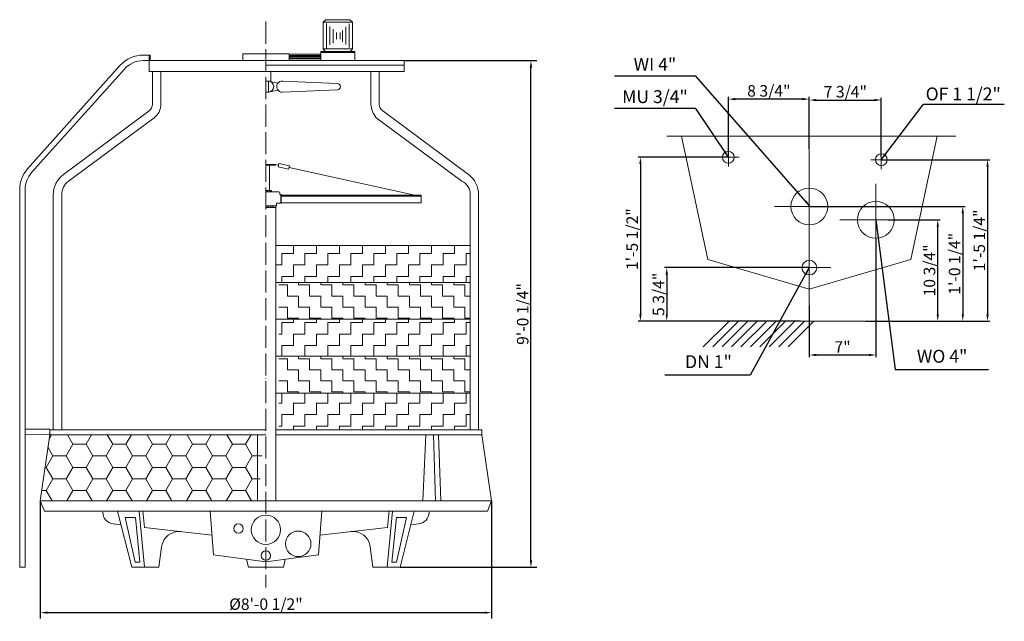
# Model space of a CAD drawing. Extents: x 14401 to 19747, y 4630 to 7896.
import ezdxf

# ---------------------------------------------------------------- set-up
doc = ezdxf.new("R2010")
doc.units = 0
doc.header["$LTSCALE"] = 5
doc.header["$MEASUREMENT"] = 0
doc.linetypes.add('ACAD_ISO04W100', pattern=[30, 24, -3, 0, -3])
doc.layers.get('0').update_dxf_attribs({"linetype": 'CONTINUOUS'})
doc.layers.get('DEFPOINTS').update_dxf_attribs({"linetype": 'CONTINUOUS'})
for name, color, linetype in [('dimation', 5, 'CONTINUOUS'), ('LAYER1', 1, 'CONTINUOUS'), ('LAYER2', 2, 'CONTINUOUS'), ('LAYER3', 7, 'CONTINUOUS')]:
    doc.layers.add(name, color=color, linetype=linetype)
doc.styles.get("Standard").update_dxf_attribs({"font": 'ARIAL.TTF'})
doc.dimstyles.get("Standard").update_dxf_attribs({"dimscale": 25, "dimtxt": 2.5, "dimasz": 1.5, "dimexe": 1.25, "dimexo": 0, "dimgap": 0.5, "dimtad": 1, "dimlfac": 0.03937, "dimdsep": 46, "dimlunit": 4, "dimtxsty": 'Standard', "dimcen": 0, "dimadec": 0, "dimazin": 0, "dimtfac": 1, "dimtofl": 0, "dimtmove": 0, "dimatfit": 2, "dimfxl": 0, "dimfrac": 2, "dimtolj": 1, "dimtzin": 0, "dimarcsym": 0})
doc.dimstyles.new('副本 STANDARD', dxfattribs={"dimscale": 25, "dimtxt": 2.5, "dimasz": 1.5, "dimexe": 0.5, "dimexo": 0.2, "dimgap": 0.5, "dimtad": 1, "dimlfac": 0.01968, "dimdsep": 46, "dimlunit": 4, "dimtxsty": 'Standard', "dimcen": 0, "dimadec": 0, "dimazin": 0, "dimtfac": 1, "dimtofl": 0, "dimtmove": 0, "dimatfit": 2, "dimfxl": 0, "dimfrac": 2, "dimtolj": 1, "dimtzin": 0, "dimarcsym": 0})

# ---------------------------------------------------------------- blocks, each defined once
blk = doc.blocks.new('*D1')
at = {"layer": 'DEFPOINTS', "color": 0, "linetype": 'ByBlock'}
for p in [(19109.8, 6809.8), (19385.1, 6809.8), (18989.6, 6259.8)]:
    blk.add_point(p, dxfattribs=at)
at = {"layer": 'dimation', "color": 0, "linetype": 'ByBlock', "lineweight": -2}
for p, q in [((19114.8, 6809.8), (19397.6, 6809.8)), ((19385.1, 6297.3), (19385.1, 6772.3)), ((18994.6, 6259.8), (19397.6, 6259.8))]:
    blk.add_line(p, q, dxfattribs=at)
at = {"layer": 'dimation', "color": 0, "linetype": 'ByBlock'}
for points in [[(19378.9, 6772.3), (19391.4, 6772.3), (19385.1, 6809.8)], [(19378.9, 6297.3), (19391.4, 6297.3), (19385.1, 6259.8)]]:
    blk.add_solid(points, dxfattribs=at)
at = {"layer": 'dimation', "color": 0, "linetype": 'ByBlock', "lineweight": 0, "insert": (19340.3, 6534.8), "char_height": 62.5, "attachment_point": 5, "rotation": 90}
blk.add_mtext('\\A1;10 3/4"', dxfattribs=at)
blk = doc.blocks.new('*D2')
at = {"layer": 'DEFPOINTS', "color": 0, "linetype": 'ByBlock'}
for p in [(18687.9, 6882), (19032.1, 6259.8), (19521.1, 6259.8)]:
    blk.add_point(p, dxfattribs=at)
at = {"layer": 'dimation', "color": 0, "linetype": 'ByBlock', "lineweight": -2}
for p, q in [((18692.9, 6882), (19533.6, 6882)), ((19521.1, 6844.5), (19521.1, 6297.3)), ((19037.1, 6259.8), (19533.6, 6259.8))]:
    blk.add_line(p, q, dxfattribs=at)
at = {"layer": 'dimation', "color": 0, "linetype": 'ByBlock'}
for points in [[(19514.8, 6844.5), (19527.3, 6844.5), (19521.1, 6882)], [(19514.8, 6297.3), (19527.3, 6297.3), (19521.1, 6259.8)]]:
    blk.add_solid(points, dxfattribs=at)
at = {"layer": 'dimation', "color": 0, "linetype": 'ByBlock', "lineweight": 0, "insert": (19476.3, 6570.9), "char_height": 62.5, "attachment_point": 5, "rotation": 90}
blk.add_mtext('\\A1;1\'-0 1/4"', dxfattribs=at)
blk = doc.blocks.new('*D3')
at = {"layer": 'DEFPOINTS', "color": 0, "linetype": 'ByBlock'}
for p in [(19078.8, 7135.6), (19084.8, 6259.8), (19655.5, 6259.8)]:
    blk.add_point(p, dxfattribs=at)
at = {"layer": 'dimation', "color": 0, "linetype": 'ByBlock', "lineweight": -2}
for p, q in [((19083.8, 7135.6), (19668, 7135.6)), ((19655.5, 7098.1), (19655.5, 6297.3)), ((19089.8, 6259.8), (19668, 6259.8))]:
    blk.add_line(p, q, dxfattribs=at)
at = {"layer": 'dimation', "color": 0, "linetype": 'ByBlock'}
for points in [[(19649.2, 7098.1), (19661.7, 7098.1), (19655.5, 7135.6)], [(19649.2, 6297.3), (19661.7, 6297.3), (19655.5, 6259.8)]]:
    blk.add_solid(points, dxfattribs=at)
at = {"layer": 'dimation', "color": 0, "linetype": 'ByBlock', "lineweight": 0, "insert": (19610.7, 6697.7), "char_height": 62.5, "attachment_point": 5, "rotation": 90}
blk.add_mtext('\\A1;1\'-5 1/4"', dxfattribs=at)
blk = doc.blocks.new('*D4')
at = {"layer": 'DEFPOINTS', "color": 0, "linetype": 'ByBlock'}
for p in [(18687.9, 6549.9), (17914, 6259.8), (18644.4, 6259.8)]:
    blk.add_point(p, dxfattribs=at)
at = {"layer": 'dimation', "color": 0, "linetype": 'ByBlock', "lineweight": -2}
for p, q in [((18682.9, 6549.9), (17901.5, 6549.9)), ((17914, 6512.4), (17914, 6297.3)), ((18639.4, 6259.8), (17901.5, 6259.8))]:
    blk.add_line(p, q, dxfattribs=at)
at = {"layer": 'dimation', "color": 0, "linetype": 'ByBlock'}
for points in [[(17907.7, 6512.4), (17920.2, 6512.4), (17914, 6549.9)], [(17907.7, 6297.3), (17920.2, 6297.3), (17914, 6259.8)]]:
    blk.add_solid(points, dxfattribs=at)
at = {"layer": 'dimation', "color": 0, "linetype": 'ByBlock', "lineweight": 0, "insert": (17869.2, 6404.9), "char_height": 62.5, "attachment_point": 5, "rotation": 90}
blk.add_mtext('\\A1;5 3/4"', dxfattribs=at)
blk = doc.blocks.new('*D5')
at = {"layer": 'DEFPOINTS', "color": 0, "linetype": 'ByBlock'}
for p in [(18249.7, 7149), (17770.9, 6259.8), (18279.7, 6259.8)]:
    blk.add_point(p, dxfattribs=at)
at = {"layer": 'dimation', "color": 0, "linetype": 'ByBlock', "lineweight": -2}
for p, q in [((18244.7, 7149), (17758.4, 7149)), ((17770.9, 7111.5), (17770.9, 6297.3)), ((18274.7, 6259.8), (17758.4, 6259.8))]:
    blk.add_line(p, q, dxfattribs=at)
at = {"layer": 'dimation', "color": 0, "linetype": 'ByBlock'}
for points in [[(17764.7, 7111.5), (17777.2, 7111.5), (17770.9, 7149)], [(17764.7, 6297.3), (17777.2, 6297.3), (17770.9, 6259.8)]]:
    blk.add_solid(points, dxfattribs=at)
at = {"layer": 'dimation', "color": 0, "linetype": 'ByBlock', "lineweight": 0, "insert": (17726.1, 6704.4), "char_height": 62.5, "attachment_point": 5, "rotation": 90}
blk.add_mtext('\\A1;1\'-5 1/2"', dxfattribs=at)
blk = doc.blocks.new('*D6')
at = {"layer": 'DEFPOINTS', "color": 0, "linetype": 'ByBlock'}
for p in [(19048.8, 6709.8), (18687.9, 6348.1), (19048.8, 6075.8)]:
    blk.add_point(p, dxfattribs=at)
at = {"layer": 'dimation', "color": 0, "linetype": 'ByBlock', "lineweight": -2}
for p, q in [((19048.8, 6704.8), (19048.8, 6063.3)), ((18687.9, 6343.1), (18687.9, 6063.3)), ((18725.4, 6075.8), (19011.3, 6075.8))]:
    blk.add_line(p, q, dxfattribs=at)
at = {"layer": 'dimation', "color": 0, "linetype": 'ByBlock'}
for points in [[(18725.4, 6082), (18725.4, 6069.5), (18687.9, 6075.8)], [(19011.3, 6082), (19011.3, 6069.5), (19048.8, 6075.8)]]:
    blk.add_solid(points, dxfattribs=at)
at = {"layer": 'dimation', "color": 0, "linetype": 'ByBlock', "lineweight": 0, "insert": (18868.4, 6119.5), "char_height": 62.5, "attachment_point": 5}
blk.add_mtext('\\A1;7"', dxfattribs=at)
blk = doc.blocks.new('*D7')
at = {"layer": 'DEFPOINTS', "color": 0, "linetype": 'ByBlock'}
for p in [(18248.3, 7464.4), (18687.9, 7190.1), (18248.3, 7161.1)]:
    blk.add_point(p, dxfattribs=at)
at = {"layer": 'dimation', "color": 0, "linetype": 'ByBlock', "lineweight": -2}
for p, q in [((18248.3, 7166.1), (18248.3, 7476.9)), ((18650.4, 7464.4), (18285.8, 7464.4)), ((18687.9, 7195.1), (18687.9, 7476.9))]:
    blk.add_line(p, q, dxfattribs=at)
at = {"layer": 'dimation', "color": 0, "linetype": 'ByBlock'}
for points in [[(18285.8, 7470.7), (18285.8, 7458.2), (18248.3, 7464.4)], [(18650.4, 7470.7), (18650.4, 7458.2), (18687.9, 7464.4)]]:
    blk.add_solid(points, dxfattribs=at)
at = {"layer": 'dimation', "color": 0, "linetype": 'ByBlock', "lineweight": 0, "insert": (18468.1, 7509.3), "char_height": 62.5, "attachment_point": 5}
blk.add_mtext('\\A1;8 3/4"', dxfattribs=at)
blk = doc.blocks.new('*D8')
at = {"layer": 'DEFPOINTS', "color": 0, "linetype": 'ByBlock'}
for p in [(19078.8, 7459.5), (18687.9, 7190.1), (19078.8, 7145.5)]:
    blk.add_point(p, dxfattribs=at)
at = {"layer": 'dimation', "color": 0, "linetype": 'ByBlock', "lineweight": -2}
for p, q in [((18687.9, 7195.1), (18687.9, 7472)), ((18725.4, 7459.5), (19041.3, 7459.5)), ((19078.8, 7150.5), (19078.8, 7472))]:
    blk.add_line(p, q, dxfattribs=at)
at = {"layer": 'dimation', "color": 0, "linetype": 'ByBlock'}
for points in [[(18725.4, 7465.8), (18725.4, 7453.3), (18687.9, 7459.5)], [(19041.3, 7465.8), (19041.3, 7453.3), (19078.8, 7459.5)]]:
    blk.add_solid(points, dxfattribs=at)
at = {"layer": 'dimation', "color": 0, "linetype": 'ByBlock', "lineweight": 0, "insert": (18883.4, 7504.4), "char_height": 62.5, "attachment_point": 5}
blk.add_mtext('\\A1;7 3/4"', dxfattribs=at)
blk = doc.blocks.new('*D9')
at = {"layer": 'DEFPOINTS', "color": 0, "linetype": 'ByBlock'}
for p in [(16488.1, 7673.3), (17176.5, 7673.3), (16466.4, 4923.3)]:
    blk.add_point(p, dxfattribs=at)
at = {"layer": 'dimation', "color": 0, "linetype": 'ByBlock', "lineweight": -2}
for p, q in [((16488.1, 7673.3), (17207.8, 7673.3)), ((17176.5, 4960.8), (17176.5, 7635.8)), ((16466.4, 4923.3), (17207.8, 4923.3))]:
    blk.add_line(p, q, dxfattribs=at)
at = {"layer": 'dimation', "color": 0, "linetype": 'ByBlock'}
for points in [[(17170.3, 7635.8), (17182.8, 7635.8), (17176.5, 7673.3)], [(17170.3, 4960.8), (17182.8, 4960.8), (17176.5, 4923.3)]]:
    blk.add_solid(points, dxfattribs=at)
at = {"layer": 'dimation', "color": 0, "linetype": 'ByBlock', "lineweight": 0, "insert": (17131.7, 6298.3), "char_height": 62.5, "attachment_point": 5, "rotation": 90}
blk.add_mtext('\\A1;9\'-0 1/4"', dxfattribs=at)
blk = doc.blocks.new('*D10')
at = {"layer": 'DEFPOINTS', "color": 0, "linetype": 'ByBlock'}
for p in [(14512.9, 5283.5), (16962.7, 5283.5), (16962.7, 4677.3)]:
    blk.add_point(p, dxfattribs=at)
at = {"layer": 'dimation', "color": 0, "linetype": 'ByBlock', "lineweight": -2}
for p, q in [((14512.9, 5283.5), (14512.9, 4646.1)), ((16962.7, 5283.5), (16962.7, 4646.1)), ((14550.4, 4677.3), (16925.2, 4677.3))]:
    blk.add_line(p, q, dxfattribs=at)
at = {"layer": 'dimation', "color": 0, "linetype": 'ByBlock'}
for points in [[(14550.4, 4683.6), (14550.4, 4671.1), (14512.9, 4677.3)], [(16925.2, 4683.6), (16925.2, 4671.1), (16962.7, 4677.3)]]:
    blk.add_solid(points, dxfattribs=at)
at = {"layer": 'dimation', "color": 0, "linetype": 'ByBlock', "lineweight": 0, "insert": (15737.8, 4723.5), "char_height": 62.5, "attachment_point": 5}
blk.add_mtext('\\A1;%%c8\'-0 1/2"', dxfattribs=at)

msp = doc.modelspace()

# ---------------------------------------------------------------- hatches: boundary and pattern name
at = {"layer": 'LAYER1', "lineweight": 0}
h = msp.add_hatch(dxfattribs=at)
h.set_pattern_fill('HONEY', color=256, scale=22.735824, style=0)
h.set_pattern_definition([(0, (6568.11, 3277.736), (108.27936, 62.5151), [72.1862, -144.3725]), (120, (6568.11, 3277.736), (-108.27935, 62.51513), [72.1862, -144.3725]), (60, (6568.11, 3277.736), (1e-05, 125.03023), [-144.3725, 72.1862])])
h.paths.add_polyline_path([(15281.576, 5515.601), (15284.971, 5525.777), (15284.971, 5580.047), (15288.366, 5590.222), (15295.157, 5603.79), (15301.948, 5637.708), (15304.663, 5641.777), (14564.577, 5641.777), (14512.285, 5283.461), (15226.503, 5283.461), (15234.042, 5298.523), (15240.832, 5312.091), (15247.623, 5346.009), (15254.414, 5356.185), (15261.204, 5366.36), (15271.39, 5396.887), (15274.785, 5407.062), (15274.785, 5420.63), (15281.576, 5434.197)])
h = msp.add_hatch(dxfattribs=at)
h.set_pattern_fill('HONEY', color=256, scale=22.735824, style=0)
h.set_pattern_definition([(0, (7001.23, 3277.734), (108.27936, 62.5151), [72.1862, -144.3725]), (120, (7001.23, 3277.734), (-108.27935, 62.51513), [72.1862, -144.3725]), (60, (7001.23, 3277.734), (1e-05, 125.03023), [-144.3725, 72.1862])])
h.paths.add_polyline_path([(15714.695, 5515.6), (15718.09, 5525.776), (15718.09, 5580.045), (15721.485, 5590.221), (15728.276, 5603.788), (15735.066, 5637.707), (15737.782, 5641.776), (14997.696, 5641.776), (14945.403, 5283.459), (15659.622, 5283.459), (15667.161, 5298.522), (15673.951, 5312.089), (15680.742, 5346.008), (15687.532, 5356.183), (15694.323, 5366.359), (15704.509, 5396.886), (15707.904, 5407.061), (15707.904, 5420.628), (15714.695, 5434.196)])
at = {"layer": 'LAYER2', "lineweight": 0, "ltscale": 0.2}
h = msp.add_hatch(dxfattribs=at)
h.set_pattern_fill('ZIGZAG', color=3, scale=500, style=0)
h.set_pattern_definition([(0, (261.64, 1939.535), (62.5, 62.5), [62.5, -62.5]), (90, (324.14, 1939.535), (-62.5, 62.5), [62.5, -62.5])])
h.paths.add_polyline_path([(16846.744, 6669.436), (15791.784, 6669.436), (15791.784, 6469.361), (16846.744, 6469.361)])
h.paths.add_polyline_path([(16846.744, 6069.211), (16846.744, 6269.286), (15807.254, 6269.286), (15807.254, 6069.211)])
h.paths.add_polyline_path([(16846.744, 5669.06), (16846.744, 5869.135), (15807.254, 5869.135), (15807.254, 5669.06)])
h = msp.add_hatch(dxfattribs=at)
h.set_pattern_fill('ZIGZAG', color=3, scale=18.94652, angle=90, style=0)
h.set_pattern_definition([(90, (8275.216, 4590.87), (-60.1552, 60.1552), [60.1552, -60.1552]), (180, (8275.216, 4651.02), (-60.1552, -60.1552), [60.1552, -60.1552])])
h.paths.add_polyline_path([(15807.254, 6469.361), (15807.254, 6269.286), (16846.744, 6269.286), (16846.744, 6469.361)])
h = msp.add_hatch(dxfattribs=at)
h.set_pattern_fill('ZIGZAG', color=3, scale=18.94652, angle=90, style=0)
h.set_pattern_definition([(90, (8275.216, 4190.717), (-60.1552, 60.1552), [60.1552, -60.1552]), (180, (8275.216, 4250.87), (-60.1552, -60.1552), [60.1552, -60.1552])])
h.paths.add_polyline_path([(15807.254, 6069.211), (15807.254, 5869.135), (16846.744, 5869.135), (16846.744, 6069.211)])

# ---------------------------------------------------------------- linework, layer by layer
at = {"lineweight": 0}
for p, q in [((16063.106, 7895.596), (16049.137, 7881.627)), ((16127.993, 7881.627), (16049.137, 7881.627)), ((16049.137, 7881.627), (16049.137, 7737.597)), ((16127.993, 7895.596), (16063.106, 7895.596)), ((16066.82, 7874.07), (16066.82, 7741.202)), ((16127.993, 7895.596), (16192.881, 7895.596)), ((16127.993, 7881.627), (16206.85, 7881.627)), ((16189.166, 7873.134), (16189.166, 7744.009)), ((16192.881, 7895.596), (16206.85, 7881.627)), ((16206.85, 7881.627), (16206.85, 7737.597)), ((16084.504, 7857.915), (16084.504, 7758.674)), ((16102.187, 7844.305), (16102.187, 7768.314)), ((16120.089, 7826.693), (16120.089, 7790.377)), ((16140.029, 7826.117), (16140.029, 7790.377)), ((16153.799, 7837.5), (16153.799, 7774.552)), ((16171.483, 7857.348), (16171.483, 7761.509)), ((15104.001, 7703.336), (15071.068, 7703.336)), ((15104.001, 7703.336), (15104.001, 7673.325)), ((15104.001, 7703.336), (15109.458, 7703.336)), ((15109.458, 7703.336), (15109.458, 7673.325)), ((15611.473, 7711.218), (15864.093, 7711.218)), ((15864.093, 7711.218), (15864.093, 7673.325)), ((15864.093, 7708.692), (15979.196, 7708.692)), ((15864.093, 7701.113), (16035.452, 7701.113)), ((14947.097, 7647.946), (14443.332, 7085.496)), ((15104.001, 7673.325), (15071.068, 7673.325)), ((15104.001, 7614.212), (15104.001, 7673.325)), ((15579.895, 7673.325), (15895.671, 7673.325)), ((16488.065, 7649.415), (15737.783, 7649.415)), ((15864.093, 7696.061), (16035.452, 7696.061)), ((15864.093, 7688.482), (16035.452, 7688.482)), ((15864.093, 7683.43), (16035.452, 7683.43)), ((16488.065, 7673.325), (16488.065, 7614.212)), ((14969.452, 7627.923), (14465.687, 7065.473)), ((16488.065, 7614.212), (15104.001, 7614.212)), ((15122.19, 7614.212), (15122.19, 7436.873)), ((15167.661, 7614.212), (15167.661, 7436.873)), ((15737.783, 7614.212), (16424.405, 7614.212)), ((15763.869, 7614.212), (15763.869, 7561.592)), ((16307.905, 7614.212), (16307.905, 7436.873)), ((16353.377, 7614.212), (16353.377, 7436.873)), ((15763.869, 7561.592), (15737.783, 7561.592)), ((15750.826, 7561.592), (15750.826, 7502.914)), ((15750.826, 7561.592), (15803.177, 7551.677)), ((16126.003, 7548.722), (15826.229, 7562.398)), ((15750.826, 7502.914), (15737.783, 7502.914)), ((15750.826, 7502.914), (15803.177, 7512.829)), ((16126.754, 7515.801), (15827.605, 7502.139)), ((14638.517, 7055.358), (15103.801, 7400.346)), ((16837.049, 7055.358), (16371.765, 7400.346)), ((14665.6, 7018.832), (15130.884, 7363.819)), ((16801.707, 7018.832), (16336.424, 7363.819)), ((17914.819, 7263.433), (19483.275, 7263.433)), ((17993.355, 7263.433), (18136.692, 6594.719)), ((19382.505, 7263.433), (19239.168, 6594.719)), ((15790.166, 7109.832), (15737.783, 7109.832)), ((15790.166, 7105.903), (15790.166, 7109.832)), ((15790.166, 7109.832), (15806.455, 7106.223)), ((15808.462, 7115.28), (15804.449, 7097.167)), ((15808.462, 7115.28), (15865.107, 7102.729)), ((15757.427, 7105.903), (15737.783, 7105.903)), ((15757.427, 6968.713), (15757.427, 7105.903)), ((15757.427, 7105.903), (15790.166, 7105.903)), ((15804.449, 7097.167), (15861.094, 7084.616)), ((15865.107, 7102.729), (15861.094, 7084.616)), ((15863.101, 7093.673), (16553.182, 6940.778)), ((14400.876, 6974.46), (14400.876, 4923.325)), ((14430.888, 6974.46), (14430.888, 4923.325)), ((14583.351, 5669.06), (14583.351, 6945.779)), ((14628.822, 5669.06), (14628.822, 6945.779)), ((15819.881, 6901.49), (16580.005, 6901.49)), ((16846.744, 5669.06), (16846.744, 6945.779)), ((16892.216, 5669.06), (16892.216, 6945.779)), ((16846.744, 6669.436), (15791.784, 6669.436)), ((18136.692, 6594.719), (18687.93, 6433.331)), ((19239.168, 6594.719), (18687.93, 6433.331)), ((16846.744, 6469.361), (15791.784, 6469.361)), ((16846.744, 6269.286), (15791.784, 6269.286)), ((15791.784, 6069.211), (16846.744, 6069.211)), ((16846.744, 5869.135), (15791.784, 5869.135)), ((14565.162, 5673.2), (14430.888, 5673.2)), ((14565.162, 5669.06), (15737.783, 5669.06)), ((14565.162, 5641.777), (14565.162, 5669.06)), ((15807.254, 5669.06), (16910.404, 5669.06)), ((16910.404, 5641.777), (16910.404, 5669.06)), ((14561.242, 5645.902), (14430.888, 5644.098)), ((14565.162, 5641.777), (14512.87, 5283.461)), ((15737.783, 5641.777), (14565.162, 5641.777)), ((15692.311, 5641.777), (15692.311, 5283.461)), ((15791.784, 5641.777), (16910.404, 5641.777)), ((16606.27, 5641.777), (16590.081, 5283.461)), ((16659.266, 5283.461), (16646.743, 5641.777)), ((16686.532, 5284.414), (16674.01, 5642.73)), ((16910.404, 5641.777), (16962.697, 5283.461)), ((14512.87, 5283.461), (16962.697, 5283.461)), ((14512.87, 5283.461), (14534.696, 5228.895)), ((16962.697, 5283.461), (16940.87, 5228.895)), ((14534.696, 5228.895), (16940.87, 5228.895)), ((15009.145, 4923.325), (14932.388, 5228.895)), ((14973.832, 5194.202), (15028.138, 4951.218)), ((15029.091, 5194.202), (14973.832, 5194.202)), ((15053.731, 4951.218), (15029.091, 5194.202)), ((15079.277, 4923.325), (15050.415, 5228.895)), ((15078.029, 5139.637), (15069.428, 5230.691)), ((15434.816, 5228.895), (15452.72, 4990.85)), ((15737.783, 5228.895), (16119.745, 5228.895)), ((16040.75, 5228.895), (16022.846, 4990.85)), ((16396.289, 4923.325), (16425.152, 5228.895)), ((16397.538, 5139.637), (16406.138, 5230.691)), ((16421.835, 4951.218), (16446.476, 5194.202)), ((16446.476, 5194.202), (16501.734, 5194.202)), ((16501.734, 5194.202), (16447.428, 4951.218)), ((16466.421, 4923.325), (16543.178, 5228.895)), ((14951.197, 5154.017), (14908.756, 5158.829)), ((14951.197, 5154.017), (14908.756, 5158.829)), ((15078.029, 5139.637), (15444.656, 5098.067)), ((16397.538, 5139.637), (16030.91, 5098.067)), ((16524.37, 5154.017), (16566.81, 5158.829)), ((15156.621, 4923.325), (15171.288, 5034.694)), ((16318.945, 4923.325), (16304.278, 5034.694)), ((15737.783, 4952.361), (15452.72, 4990.85)), ((15737.783, 4952.361), (16022.846, 4990.85)), ((15156.621, 4923.325), (15009.145, 4923.325)), ((15028.138, 4951.218), (15053.731, 4951.218)), ((15642.293, 4923.325), (15633.105, 4966.495)), ((15642.293, 4923.325), (15833.274, 4923.325)), ((15833.274, 4923.325), (15842.461, 4966.495)), ((16318.945, 4923.325), (16466.421, 4923.325)), ((16447.428, 4951.218), (16421.835, 4951.218))]:
    msp.add_line(p, q, dxfattribs=at)
at = {"linetype": 'ByBlock', "lineweight": 0}
for p, q in [((15611.473, 7711.218), (15611.473, 7673.325)), ((16580.005, 6940.778), (16580.005, 6901.49)), ((15791.784, 6876.722), (15791.784, 5283.461)), ((19385.107, 6259.833), (18114.602, 6259.833)), ((15807.254, 5669.06), (15791.784, 5669.06)), ((15791.784, 5669.06), (15807.254, 5669.06)), ((15782.923, 5254.412), (15782.923, 5254.412)), ((15434.816, 5228.895), (16040.75, 5228.895)), ((14430.888, 4923.325), (14400.876, 4923.325))]:
    msp.add_line(p, q, dxfattribs=at)
at = {"lineweight": 0, "ltscale": 0.2}
for p, q in [((15979.196, 7708.692), (16035.452, 7708.692)), ((16035.452, 7722.225), (16220.535, 7722.225)), ((16035.452, 7722.225), (16035.452, 7673.325)), ((16035.452, 7717.172), (16220.535, 7717.172)), ((16049.137, 7737.597), (16206.85, 7737.597)), ((16049.137, 7722.225), (16206.85, 7722.225)), ((16050.236, 7734.572), (16060.574, 7722.225)), ((16205.75, 7734.572), (16195.412, 7722.225)), ((16220.535, 7722.225), (16220.535, 7673.325)), ((15104.001, 7673.325), (15071.068, 7673.325)), ((16488.065, 7673.325), (15109.458, 7673.325)), ((15737.783, 6960.411), (15808.592, 6960.411)), ((15737.845, 6968.713), (15768.888, 6968.713)), ((15744.65, 6968.713), (15744.65, 6960.411)), ((15746.924, 6968.713), (15746.924, 6960.411)), ((15757.763, 6968.713), (15757.763, 6960.411)), ((15760.037, 6968.713), (15760.037, 6960.411)), ((15768.888, 6968.713), (15768.888, 6960.411)), ((15812.833, 6956.17), (15812.833, 6946.169)), ((15796.024, 6899.039), (15819.881, 6899.039)), ((15796.024, 6889.038), (15796.024, 6899.039)), ((15812.833, 6946.169), (15819.881, 6946.169)), ((15818.877, 6946.169), (15818.877, 6899.039)), ((15819.881, 6946.169), (15819.881, 6899.039)), ((15737.783, 6884.797), (15791.784, 6884.797)), ((15791.784, 6876.722), (15737.783, 6876.722)), ((15748.607, 6884.797), (15748.607, 6876.722)), ((15750.881, 6884.797), (15750.881, 6876.722)), ((15761.72, 6884.797), (15761.72, 6876.722)), ((15763.994, 6884.797), (15763.994, 6876.722)), ((15775.191, 6884.797), (15775.191, 6876.722)), ((15777.464, 6884.797), (15777.464, 6876.722)), ((15791.784, 6884.797), (15791.784, 6876.722))]:
    msp.add_line(p, q, dxfattribs=at)
at = {"lineweight": 0, "ltscale": 0.5}
for p, q in [((15819.881, 6944.052), (16580.005, 6944.052)), ((15819.881, 6937.504), (16580.005, 6937.504))]:
    msp.add_line(p, q, dxfattribs=at)
at = {"lineweight": 0}
for centre, radius in [((18248.295, 7149.009), 32.11), ((19078.83, 7135.757), 32.11), ((15737.783, 5127.038), 79.575), ((15588.181, 5133.404), 25.464), ((15912.849, 5050.646), 69.358), ((15737.783, 4986.985), 25.464)]:
    msp.add_circle(centre, radius, dxfattribs=at)
at = {"linetype": 'ByBlock', "lineweight": 0}
for centre, radius in [((18687.93, 6882.004), 100), ((19048.83, 6809.833), 100), ((18687.93, 6549.908), 40)]:
    msp.add_circle(centre, radius, dxfattribs=at)
at = {"lineweight": 0}
for centre, radius, start, end in [((15071.068, 7536.91), 166.426, 90, 138.150421), ((15071.068, 7536.91), 136.415, 90, 138.150421), ((15750.826, 7532.253), 29.339, 270, 90), ((15826.229, 7532.253), 30.145, 84.775935, 272.614751), ((16126.003, 7532.253), 16.469, 272.614751, 90), ((15076.718, 7436.873), 45.472, 306.555312, 0), ((15076.718, 7436.873), 90.943, 306.555312, 0), ((16441.963, 7447.113), 134.449, 184.36827, 218.281093), ((16398.848, 7436.873), 45.472, 180, 233.444688), ((14567.303, 6974.46), 166.426, 138.150421, 180), ((14567.303, 6974.46), 136.415, 138.150421, 180), ((14719.766, 6945.779), 136.415, 126.555312, 180), ((14719.766, 6945.779), 90.943, 126.555312, 180), ((16770.728, 6949.324), 76.099, 357.329676, 65.977374), ((16755.801, 6945.779), 136.415, 0, 53.444688), ((14915.929, 5222.084), 63.66, 180, 263.531219), ((16559.638, 5222.084), 63.66, 276.468781, 0), ((15265.961, 5022.226), 95.49, 83.531219, 172.497574), ((16209.605, 5022.226), 95.49, 7.502426, 96.468781)]:
    msp.add_arc(centre, radius, start, end, dxfattribs=at)
at = {"lineweight": 0, "ltscale": 0.2}
for centre, radius, start, end in [((16053.849, 7737.597), 4.712, 180, 219.938106), ((16202.137, 7737.597), 4.712, 320.061894, 0), ((15808.592, 6956.17), 4.241, 0, 90), ((15791.784, 6889.038), 4.241, 270, 0)]:
    msp.add_arc(centre, radius, start, end, dxfattribs=at)
at = {"layer": 'LAYER1', "linetype": 'ACAD_ISO04W100', "lineweight": 0}
msp.add_line((15737.783, 7885.272), (15737.783, 4814.576), dxfattribs=at)
at = {"layer": 'LAYER1', "color": 7, "lineweight": 0}
for p, q in [((18112.334, 6120.118), (18252.049, 6259.833)), ((18163.481, 6120.118), (18303.196, 6259.833)), ((18214.628, 6120.118), (18354.342, 6259.833)), ((18265.774, 6120.118), (18405.489, 6259.833)), ((18316.921, 6120.118), (18456.636, 6259.833)), ((18368.067, 6120.118), (18507.782, 6259.833)), ((18419.214, 6120.118), (18558.929, 6259.833)), ((18470.36, 6120.118), (18610.075, 6259.833)), ((18521.507, 6120.118), (18661.222, 6259.833)), ((18572.653, 6120.118), (18712.368, 6259.833))]:
    msp.add_line(p, q, dxfattribs=at)
at = {"layer": 'LAYER2', "color": 8, "lineweight": 0, "ltscale": 2}
msp.add_line((18687.93, 6274.361), (18687.93, 7333.583), dxfattribs=at)
at = {"layer": 'LAYER2', "color": 8, "lineweight": 0}
for p, q in [((18248.295, 7098.447), (18248.295, 7200.857)), ((19078.83, 7085.194), (19078.83, 7187.604)), ((18191.742, 7149.009), (18307.629, 7149.009)), ((19021.349, 7135.757), (19159.522, 7135.757)), ((19048.83, 6626.657), (19048.83, 7005.131)), ((18498.499, 6882.004), (18841.361, 6882.004)), ((18854.207, 6809.833), (19255.356, 6809.833)), ((18578.203, 6549.908), (18805.521, 6549.908))]:
    msp.add_line(p, q, dxfattribs=at)
at = {"layer": 'LAYER3', "lineweight": 0, "ltscale": 0.5}
msp.add_line((15819.881, 6940.778), (16580.005, 6940.778), dxfattribs=at)

# ---------------------------------------------------------------- texts
at = {"layer": 'dimation', "linetype": 'ByBlock', "lineweight": 0, "char_height": 70, "attachment_point": 5}
for s, insert in [('\\A1;WI 4"', (17849.841, 7653.486)), ('\\A1;MU 3/4"', (17849.841, 7478.033)), ('\\A1;OF 1 1/2"', (19523.598, 7492.554)), ('WO 4"', (19408.898, 6059.713)), ('DN 1"', (18140.317, 6030.533))]:
    msp.add_mtext(s, dxfattribs=dict(at, insert=insert))

# ---------------------------------------------------------------- dimensions: what is measured, and where the dimension line sits
at = {"layer": 'dimation', "linetype": 'ByBlock', "lineweight": 0}
for base, p1, p2, dimstyle, picture, middle in [((17176.528, 7673.325), (16466.421, 4923.325), (16488.065, 7673.325), 'Standard', '*D9', (17131.712, 6298.325)), ((17770.926, 6259.833), (18249.685, 7149.009), (18279.685, 6259.833), '副本 STANDARD', '*D5', (17726.11, 6704.421)), ((19655.473, 6259.833), (19078.83, 7135.602), (19084.83, 6259.833), '副本 STANDARD', '*D3', (19610.657, 6697.717)), ((19521.097, 6259.833), (18687.93, 6882.004), (19032.076, 6259.833), '副本 STANDARD', '*D2', (19476.281, 6570.918)), ((19385.107, 6809.833), (18989.553, 6259.833), (19109.826, 6809.833), '副本 STANDARD', '*D1', (19340.27, 6534.833))]:
    dim = msp.add_linear_dim(base=base, p1=p1, p2=p2, angle=90, dimstyle=dimstyle, override={"dimpost": '\\X'}, dxfattribs=at)
    dim.commit()
    dim.dimension.update_dxf_attribs({"geometry": picture, "text_midpoint": middle})
for base, p1, p2, dimstyle, override, picture, middle in [((18248.295, 7464.439), (18687.93, 7190.142), (18248.295, 7161.15), '副本 STANDARD', {"dimpost": '\\X'}, '*D7', (18468.112, 7509.276)), ((19078.83, 7459.526), (18687.93, 7190.142), (19078.83, 7145.474), '副本 STANDARD', {"dimpost": '\\X'}, '*D8', (18883.38, 7504.363)), ((19048.83, 6075.753), (18687.93, 6348.111), (19048.83, 6709.833), '副本 STANDARD', {"dimpost": '\\X'}, '*D6', (18868.38, 6119.503)), ((16962.697, 4677.308), (14512.87, 5283.461), (16962.697, 5283.461), 'Standard', {"dimpost": '%%c<>\\X'}, '*D10', (15737.783, 4723.467))]:
    dim = msp.add_linear_dim(base=base, p1=p1, p2=p2, dimstyle=dimstyle, override=override, dxfattribs=at)
    dim.commit()
    dim.dimension.update_dxf_attribs({"geometry": picture, "text_midpoint": middle})
dim = msp.add_linear_dim(base=(17913.997, 6259.833), p1=(18687.93, 6549.908), p2=(18644.38, 6259.833), angle=90, dimstyle='副本 STANDARD', override={"dimpost": '\\X'}, dxfattribs=at)
dim.commit()
dim.dimension.update_dxf_attribs({"geometry": '*D4', "text_midpoint": (17913.997, 6404.87), "dimtype": 160})

# ---------------------------------------------------------------- leaders
for points in [[(18692.93, 6882.004), (18071.229, 7588.836), (17630.857, 7588.836)], [(19078.83, 7135.757), (19307.44, 7436.869), (19746.534, 7436.869)], [(18248.295, 7149.009), (18071.229, 7413.383), (17630.857, 7413.383)], [(19048.83, 6809.833), (19153.187, 5996.455), (19661.046, 5996.455)], [(18687.93, 6549.908), (18366.936, 5965.547), (17903.14, 5965.547)]]:
    msp.add_leader(points, dimstyle='Standard', dxfattribs=at)

doc.saveas('drawing.dxf')
